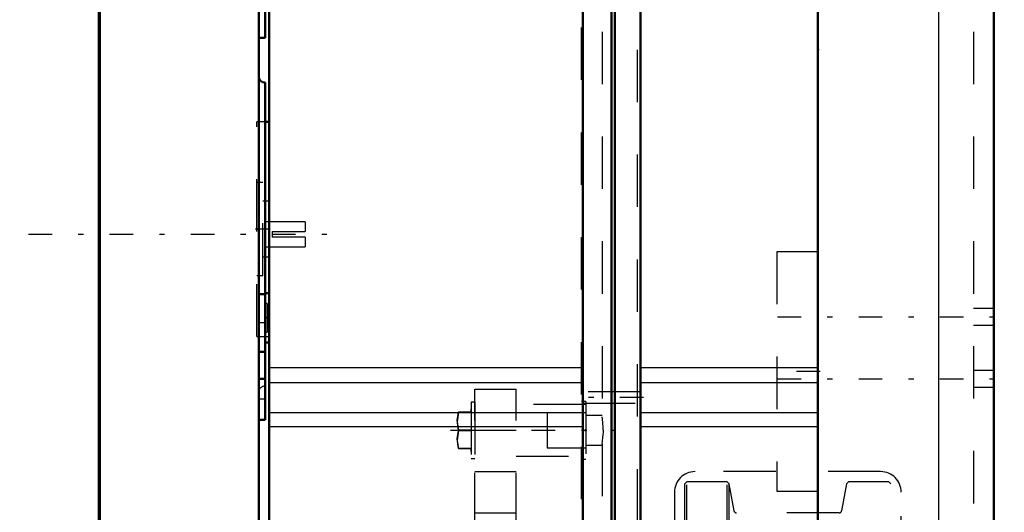
# Model space of a CAD drawing. Units: inches. Extents: x 24 to 262, y 21 to 244.
# Drawn here: x 98 to 117, y 189 to 199 of the extents above; entities that cross this region are included whole.
import ezdxf

# ---------------------------------------------------------------- set-up
doc = ezdxf.new("R2010")
doc.units = ezdxf.units.IN
doc.header["$MEASUREMENT"] = 0
doc.linetypes.add('Center', pattern=[1.5, 0.45, -0.5, 0.05, -0.5])
doc.linetypes.add('Dashed', pattern=[2, 1, -1])
for name, color, linetype, lineweight in [('2d ConnectionPoints', 7, 'Continuous', 50), ('AM_0', 7, 'Continuous', 50), ('AM_4', 3, 'Continuous', 25), ('AM_7', 7, 'Center', 25), ('AM_9', 6, 'Dashed', 25)]:
    doc.layers.add(name, color=color, linetype=linetype, lineweight=lineweight)

# ---------------------------------------------------------------- blocks, each defined once
blk = doc.blocks.new('107_D_0643003950_CUBICLE_GK_SH6_YAL_0_in_VPRZ3_1_1_GN_Wire_Rope_Hoist_900')
at = {"layer": 'AM_0'}
for p, q in [((103.07, 202.141), (103.07, 175.56)), ((109.059, 202.273), (109.059, 170.682)), ((109.61, 170.682), (109.61, 202.273)), ((109.669, 170.682), (109.669, 202.273)), ((110.162, 202.273), (110.162, 170.682)), ((113.55, 202.141), (113.55, 170.814)), ((103.07, 196.9), (102.991, 196.9)), ((103.07, 193.63), (102.991, 193.63)), ((102.991, 193.63), (102.991, 193.526)), ((102.991, 192.685), (103.07, 192.685))]:
    blk.add_line(p, q, dxfattribs=at)
at = {"layer": 'AM_4'}
for p, q in [((103.07, 192.208), (109.059, 192.208)), ((110.162, 192.208), (113.55, 192.208)), ((103.07, 191.927), (109.059, 191.927)), ((110.162, 191.927), (113.55, 191.927)), ((103.07, 191.349), (109.059, 191.349)), ((110.162, 191.349), (113.55, 191.349)), ((103.07, 191.087), (109.059, 191.087)), ((110.162, 191.087), (113.55, 191.087))]:
    blk.add_line(p, q, dxfattribs=at)
at = {"layer": 'AM_7'}
for p, q in [((103.082, 194.852), (102.822, 194.852)), ((103.074, 193.157), (102.987, 193.157)), ((113.59, 192.133), (112.723, 192.133)), ((110.217, 191.639), (109.003, 191.639))]:
    blk.add_line(p, q, dxfattribs=at)
at = {"layer": 'AM_9'}
for p, q in [((102.833, 192.803), (102.833, 196.9)), ((102.991, 196.9), (102.833, 196.9)), ((102.952, 195.738), (102.833, 195.738)), ((102.952, 193.965), (102.952, 195.738)), ((103.07, 195.384), (102.952, 195.384)), ((113.55, 194.418), (112.762, 194.418)), ((112.762, 194.418), (112.762, 189.848)), ((102.952, 194.32), (103.07, 194.32)), ((102.833, 193.965), (102.952, 193.965)), ((102.991, 193.526), (102.991, 192.685)), ((103.03, 193.433), (102.991, 193.433)), ((103.03, 193.433), (103.03, 192.882)), ((103.07, 193.319), (103.03, 193.319)), ((103.03, 192.996), (103.07, 192.996)), ((102.833, 192.803), (103.07, 192.803)), ((102.991, 192.882), (103.03, 192.882)), ((110.162, 191.747), (109.059, 191.747)), ((109.059, 191.53), (110.162, 191.53)), ((112.762, 189.848), (113.55, 189.848))]:
    blk.add_line(p, q, dxfattribs=at)
blk = doc.blocks.new('110_2627004300_GEAR_SH6_SHR6_0_in_VPRZ3_1_1_GN_Wire_Rope_Hoist_900')
at = {"layer": 'AM_0'}
for p, q in [((99.82, 202.234), (99.82, 175.488)), ((99.839, 202.234), (99.839, 175.488)), ((102.873, 175.646), (102.873, 202.234)), ((102.991, 198.498), (102.991, 199.286)), ((102.873, 198.498), (102.991, 198.498)), ((102.991, 197.648), (102.991, 193.612)), ((102.991, 193.612), (102.873, 193.612)), ((102.991, 191.209), (102.991, 193.526)), ((102.873, 192.509), (102.991, 192.509)), ((102.991, 191.997), (102.873, 191.997)), ((102.873, 191.209), (102.991, 191.209))]:
    blk.add_line(p, q, dxfattribs=at)
blk.add_arc((102.991, 197.766), 0.118, 180, 270, dxfattribs=at)
at = {"layer": 'AM_7'}
for p, q in [((86.074, 194.752), (104.602, 194.752)), ((102.997, 193.061), (102.867, 193.061)), ((102.997, 191.603), (102.867, 191.603))]:
    blk.add_line(p, q, dxfattribs=at)
at = {"layer": 'AM_9'}
for p, q in [((103.76, 194.988), (102.991, 194.988)), ((103.76, 194.988), (103.76, 194.807)), ((103.129, 194.807), (103.129, 194.696)), ((103.129, 194.807), (103.76, 194.807)), ((103.76, 194.696), (103.129, 194.696)), ((103.76, 194.696), (103.76, 194.515)), ((102.991, 194.515), (103.76, 194.515)), ((102.991, 193.526), (102.991, 193.612))]:
    blk.add_line(p, q, dxfattribs=at)
blk.add_arc((102.991, 191.738), 0.118, 90, 180, dxfattribs=at)
blk = doc.blocks.new('115_n3hzj5tzkhbalry43liw2m8xq________0_in_VPRZ3_1_1_GN_Wire_Rope_Hoist_900')
at = {"layer": 'AM_0'}
for p, q in [((114.096, 182.744), (114.096, 188.256)), ((114.135, 182.744), (114.135, 188.256)), ((114.904, 182.777), (114.904, 188.223)), ((114.943, 182.784), (114.943, 188.216))]:
    blk.add_line(p, q, dxfattribs=at)
at = {"layer": 'AM_4'}
for p, q in [((113.956, 182.744), (113.956, 188.256)), ((114.002, 182.744), (114.002, 188.256))]:
    blk.add_line(p, q, dxfattribs=at)
at = {"layer": 'AM_9'}
for p, q in [((111.045, 190.027), (111.006, 189.988)), ((111.006, 181.011), (111.006, 189.988)), ((111.814, 190.027), (111.045, 190.027)), ((111.045, 180.972), (111.045, 190.027)), ((111.853, 189.988), (111.814, 190.027)), ((111.814, 180.972), (111.814, 190.027)), ((111.947, 189.476), (111.853, 189.988)), ((111.853, 181.011), (111.853, 189.988)), ((114.096, 189.988), (114.002, 189.476)), ((114.135, 190.027), (114.096, 189.988)), ((114.096, 188.256), (114.096, 189.988)), ((114.904, 190.027), (114.135, 190.027)), ((114.135, 188.256), (114.135, 190.027)), ((114.943, 189.988), (114.904, 190.027)), ((114.904, 188.223), (114.904, 190.027)), ((114.943, 188.216), (114.943, 189.988)), ((111.947, 181.524), (111.947, 189.476)), ((113.956, 189.437), (111.993, 189.437)), ((111.993, 181.563), (111.993, 189.437)), ((113.956, 188.256), (113.956, 189.437)), ((114.002, 188.256), (114.002, 189.476)), ((111.006, 186.945), (110.976, 186.945)), ((110.976, 184.054), (110.976, 186.945)), ((114.973, 186.945), (114.943, 186.945)), ((114.973, 184.054), (114.973, 186.945)), ((109.913, 186.582), (109.835, 186.504)), ((110.825, 186.582), (109.913, 186.582)), ((109.913, 184.417), (109.913, 186.582)), ((110.825, 184.417), (110.825, 186.582)), ((116.036, 186.582), (115.124, 186.582)), ((115.124, 184.417), (115.124, 186.582)), ((116.114, 186.504), (116.036, 186.582)), ((116.036, 184.417), (116.036, 186.582)), ((109.835, 184.496), (109.835, 186.504)), ((116.114, 184.496), (116.114, 186.504)), ((116.114, 186.112), (109.835, 186.112)), ((109.835, 184.888), (116.114, 184.888)), ((109.835, 184.496), (109.913, 184.417)), ((116.036, 184.417), (116.114, 184.496)), ((109.913, 184.417), (110.825, 184.417)), ((115.124, 184.417), (116.036, 184.417)), ((110.976, 184.054), (111.006, 184.054)), ((114.943, 184.054), (114.973, 184.054)), ((114.904, 180.972), (114.904, 182.777)), ((114.943, 181.011), (114.943, 182.784)), ((113.956, 181.563), (113.956, 182.744)), ((114.002, 181.524), (114.002, 182.744)), ((114.096, 181.011), (114.096, 182.744)), ((114.135, 180.972), (114.135, 182.744)), ((111.853, 181.011), (111.947, 181.524)), ((111.993, 181.563), (113.956, 181.563)), ((114.002, 181.524), (114.096, 181.011)), ((111.006, 181.011), (111.045, 180.972)), ((111.045, 180.972), (111.814, 180.972)), ((111.814, 180.972), (111.853, 181.011)), ((114.096, 181.011), (114.135, 180.972)), ((114.135, 180.972), (114.904, 180.972)), ((114.904, 180.972), (114.943, 181.011))]:
    blk.add_line(p, q, dxfattribs=at)
for centre, radius, start, end in [((111.993, 189.484), 0.0472, 190.37, 270), ((113.956, 189.484), 0.0472, 270, 349.63), ((110.878, 186.665), 0.0984, 237.1401, 0), ((115.071, 186.665), 0.0984, 180, 302.8599), ((110.878, 184.334), 0.0984, 0, 122.8599), ((115.071, 184.334), 0.0984, 57.1401, 180), ((111.993, 181.516), 0.0472, 90, 169.63), ((113.956, 181.516), 0.0472, 10.37, 90)]:
    blk.add_arc(centre, radius, start, end, dxfattribs=at)
blk = doc.blocks.new('119_2327004220_TORQUE_ARM_SF35_0_in_VPRZ3_1_1_GN_Wire_Rope_Hoist_900')
at = {"layer": 'AM_7'}
for p, q in [((107.825, 188.649), (106.959, 188.649)), ((107.825, 187.727), (106.959, 187.727)), ((107.825, 183.273), (106.959, 183.273)), ((107.825, 182.35), (106.959, 182.35))]:
    blk.add_line(p, q, dxfattribs=at)
at = {"layer": 'AM_9'}
for p, q in [((106.998, 179.201), (106.998, 191.799)), ((106.998, 191.799), (107.786, 191.799)), ((107.786, 179.201), (107.786, 191.799)), ((106.927, 191.548), (106.927, 190.475)), ((106.998, 191.548), (106.927, 191.548)), ((106.927, 191.366), (106.927, 191.417)), ((106.998, 191.548), (106.998, 190.475)), ((109.116, 191.504), (107.786, 191.504)), ((106.687, 191.366), (106.927, 191.366)), ((106.687, 191.366), (106.687, 191.359)), ((106.927, 191.36), (106.687, 191.36)), ((106.687, 191.36), (106.927, 191.36)), ((106.927, 191.359), (106.687, 191.359)), ((106.927, 191.359), (106.927, 191.017)), ((108.376, 191.346), (108.376, 190.677)), ((109.116, 191.346), (108.376, 191.346)), ((106.687, 191.019), (106.927, 191.019)), ((106.687, 191.019), (106.687, 191.005)), ((106.687, 191.018), (106.927, 191.018)), ((106.927, 191.017), (106.687, 191.017)), ((106.687, 191.006), (106.927, 191.006)), ((106.927, 191.005), (106.687, 191.005)), ((106.927, 191.005), (106.687, 191.005)), ((106.927, 191.006), (106.927, 190.664)), ((106.998, 191.012), (107.786, 191.012)), ((106.687, 190.664), (106.927, 190.664)), ((106.687, 190.664), (106.687, 190.657)), ((106.927, 190.663), (106.687, 190.663)), ((106.927, 190.657), (106.687, 190.657)), ((106.716, 190.664), (106.927, 190.664)), ((106.927, 190.606), (106.927, 190.657)), ((108.376, 190.677), (109.116, 190.677)), ((106.927, 190.475), (106.998, 190.475)), ((107.786, 190.519), (109.116, 190.519)), ((106.998, 190.224), (107.786, 190.224)), ((106.998, 189.437), (107.786, 189.437)), ((107.786, 188.807), (106.998, 188.807)), ((106.998, 188.649), (107.786, 188.649)), ((106.998, 188.492), (107.786, 188.492)), ((107.786, 187.884), (106.998, 187.884)), ((106.998, 187.569), (107.786, 187.569)), ((107.786, 186.878), (106.998, 186.878)), ((107.786, 185.657), (106.998, 185.657)), ((106.998, 185.342), (107.786, 185.342)), ((106.998, 184.122), (107.786, 184.122)), ((107.786, 183.43), (106.998, 183.43)), ((106.998, 183.115), (107.786, 183.115)), ((107.786, 182.508), (106.998, 182.508)), ((106.998, 182.35), (107.786, 182.35)), ((106.998, 182.193), (107.786, 182.193)), ((106.998, 181.563), (107.786, 181.563)), ((106.998, 180.775), (107.786, 180.775)), ((106.998, 180.48), (106.998, 179.496)), ((109.116, 180.48), (107.786, 180.48)), ((108.376, 180.323), (108.376, 179.653)), ((109.116, 180.323), (108.376, 180.323)), ((106.998, 179.988), (107.786, 179.988)), ((108.376, 179.653), (109.116, 179.653)), ((107.786, 179.496), (109.116, 179.496)), ((106.998, 179.201), (107.786, 179.201))]:
    blk.add_line(p, q, dxfattribs=at)
for points in [[(106.687, 191.017), (106.658, 191.206), (106.687, 191.36)], [(106.687, 191.359), (106.658, 191.171), (106.687, 191.019)], [(106.687, 190.663), (106.658, 190.852), (106.687, 191.006)], [(106.687, 191.005), (106.658, 190.816), (106.687, 190.664)]]:
    blk.add_lwpolyline(points, dxfattribs=at)
blk = doc.blocks.new('120_3737220300_TRAVEL_WHEEL_BEAM_0_in_VPRZ3_1_1_GN_Wire_Rope_Hoist_900')
at = {"layer": 'AM_0'}
blk.add_line((116.911, 187.696), (116.911, 208.728), dxfattribs=at)
at = {"layer": 'AM_4'}
blk.add_line((115.849, 208.728), (115.849, 178.019), dxfattribs=at)
at = {"layer": 'AM_7'}
for p, q in [((112.778, 193.177), (117.108, 193.177)), ((112.778, 191.996), (117.108, 191.996)), ((106.533, 191.012), (109.658, 191.012))]:
    blk.add_line(p, q, dxfattribs=at)
at = {"layer": 'AM_9'}
for p, q in [((109.431, 240.618), (109.431, 191.271)), ((116.518, 240.618), (116.518, 178.019)), ((109.037, 187.696), (109.037, 202.141)), ((110.1, 202.273), (110.1, 178.019)), ((116.911, 193.334), (116.518, 193.334)), ((116.518, 193.019), (116.911, 193.019)), ((116.911, 192.153), (116.518, 192.153)), ((116.518, 191.838), (116.911, 191.838)), ((109.116, 191.563), (109.037, 191.563)), ((109.116, 191.563), (109.116, 190.46)), ((109.431, 191.297), (109.116, 191.297)), ((109.116, 190.726), (109.431, 190.726)), ((109.431, 190.752), (109.431, 180.248)), ((109.037, 190.46), (109.116, 190.46)), ((114.746, 190.224), (111.203, 190.224)), ((110.809, 189.83), (110.809, 188.374)), ((115.14, 188.374), (115.14, 189.83))]:
    blk.add_line(p, q, dxfattribs=at)
blk.add_lwpolyline([(109.431, 190.752), (109.436, 190.804), (109.445, 190.879), (109.452, 190.971), (109.451, 191.066), (109.444, 191.153), (109.435, 191.226), (109.431, 191.271)], dxfattribs=at)
for centre, start, end in [((111.203, 189.83), 90, 180), ((114.746, 189.83), 0, 90)]:
    blk.add_arc(centre, 0.394, start, end, dxfattribs=at)

msp = doc.modelspace()

# ---------------------------------------------------------------- linework, layer by layer
at = {"layer": '2d ConnectionPoints'}
for p in [(113.55023, 198.27304), (102.83343, 194.85164), (102.99143, 194.85164), (109.11622, 191.01159), (109.11622, 191.01159)]:
    msp.add_point(p, dxfattribs=at)

# ---------------------------------------------------------------- block references
for name in ['120_3737220300_TRAVEL_WHEEL_BEAM_0_in_VPRZ3_1_1_GN_Wire_Rope_Hoist_900', '110_2627004300_GEAR_SH6_SHR6_0_in_VPRZ3_1_1_GN_Wire_Rope_Hoist_900', '107_D_0643003950_CUBICLE_GK_SH6_YAL_0_in_VPRZ3_1_1_GN_Wire_Rope_Hoist_900', '119_2327004220_TORQUE_ARM_SF35_0_in_VPRZ3_1_1_GN_Wire_Rope_Hoist_900', '115_n3hzj5tzkhbalry43liw2m8xq________0_in_VPRZ3_1_1_GN_Wire_Rope_Hoist_900']:
    msp.add_blockref(name, (0, 0))

doc.saveas('drawing.dxf')
